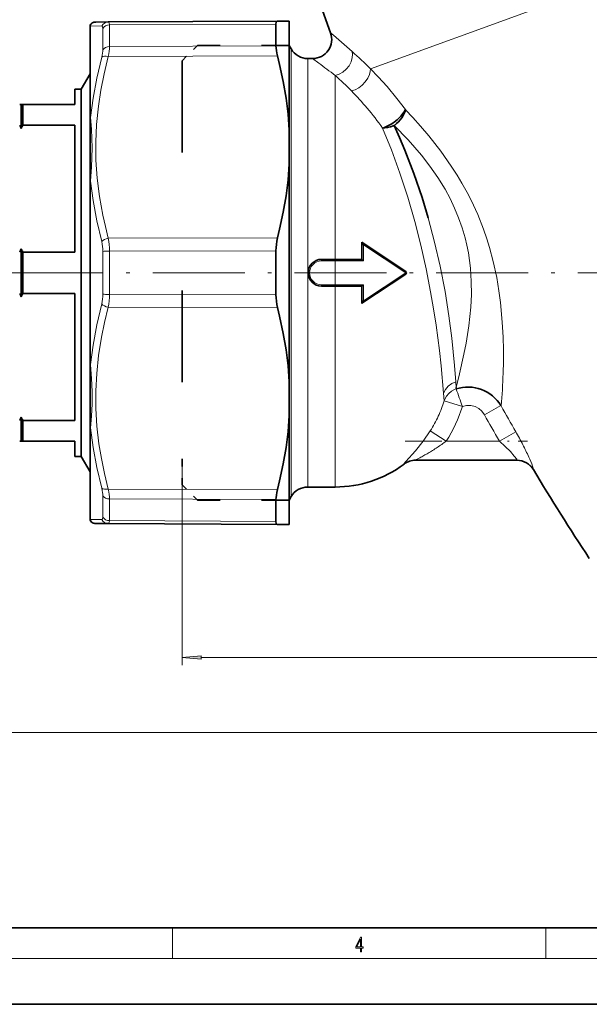
# Model space of a CAD drawing. Extents: x 0 to 420, y 0 to 297.
# Drawn here: x 146 to 221, y 0 to 129 of the extents above; entities that cross this region are included whole.
import ezdxf

# ---------------------------------------------------------------- set-up
doc = ezdxf.new("R2010")
doc.units = 0
doc.linetypes.add('DASHDOT', pattern=[18.5, 12, -3, 0.5, -3])
doc.linetypes.add('DASHSPACE', pattern=[30, 12, -18])

msp = doc.modelspace()

# ---------------------------------------------------------------- linework, layer by layer
at = {"color": 7, "lineweight": 35}
for p, q in [((186.903595, 126.958344), (185.403412, 131.080093)), ((155.491913, 127.811676), (155.491913, 127.61705)), ((155.491913, 115.719994), (155.491913, 127.61705)), ((157.85878, 128.377274), (156.218567, 128.368683)), ((157.85878, 128.377274), (179.96434, 128.493027)), ((179.765076, 125.237793), (179.765076, 128.10437)), ((181.491913, 128.501022), (179.96434, 128.493027)), ((181.491913, 114.274193), (181.491913, 128.501022)), ((181.75174, 124.851013), (181.491913, 125.301018)), ((181.491913, 125.301018), (181.491913, 69.536819)), ((183.916794, 123.601013), (184.548004, 123.601013)), ((154.337204, 119.601021), (155.491913, 121.601021)), ((155.491913, 96.214531), (155.491913, 121.601021)), ((153.491913, 117.601021), (153.491913, 119.601021)), ((153.491913, 119.601021), (154.337204, 119.601021)), ((154.337204, 96.167336), (154.337204, 119.601021)), ((146.491913, 117.601021), (146.291901, 117.601021)), ((146.491913, 114.464226), (146.491913, 117.601021)), ((146.491913, 117.601021), (146.691895, 117.601021)), ((146.691895, 114.907646), (146.691895, 117.601021)), ((146.691895, 117.601021), (153.491913, 117.601021)), ((153.491913, 114.907646), (146.691895, 114.907646)), ((153.491913, 98.294395), (153.491913, 114.907646)), ((155.491913, 115.719994), (155.491913, 107.498116)), ((195.198883, 114.835381), (195.268356, 114.89003)), ((195.416473, 115.456856), (195.383423, 115.430824)), ((181.491913, 114.274193), (181.491913, 109.827843)), ((181.491913, 96.379707), (181.491913, 109.827843)), ((155.491913, 96.364746), (155.491913, 107.498062)), ((190.960281, 97.351021), (190.960281, 99.601021)), ((190.982498, 99.586212), (190.960754, 99.6007)), ((196.710663, 95.767426), (190.982498, 99.586212)), ((146.491913, 96.162621), (146.491913, 98.737816)), ((146.691895, 96.167336), (146.691895, 98.294395)), ((146.691895, 98.294395), (153.491913, 98.294395)), ((179.765076, 98.467606), (179.765076, 96.450287)), ((185.710281, 97.351021), (187.491928, 97.351021)), ((187.491928, 97.351021), (190.968811, 97.351021)), ((146.491913, 92.464226), (146.491913, 96.162621)), ((146.691895, 92.907639), (146.691895, 96.167336)), ((154.337204, 71.601021), (154.337204, 96.167336)), ((155.491913, 83.703979), (155.491913, 96.364746)), ((179.765076, 92.734436), (179.765076, 96.450287)), ((181.491913, 81.374191), (181.491913, 96.379707)), ((190.982498, 91.615829), (196.710663, 95.434608)), ((146.691895, 92.907639), (153.491913, 92.907639)), ((153.491913, 76.294395), (153.491913, 92.907639)), ((185.710281, 93.851021), (187.491928, 93.851021)), ((187.491928, 93.851021), (190.968811, 93.851021)), ((190.960281, 91.601021), (190.960281, 93.851021)), ((190.982498, 91.615829), (190.960754, 91.601341)), ((155.491913, 83.703949), (155.491913, 75.48204)), ((181.491913, 76.927841), (181.491913, 81.374191)), ((203.290771, 80.416061), (203.279953, 80.617233)), ((209.131577, 78.246002), (209.162506, 78.19194)), ((146.491913, 73.601021), (146.491913, 76.737808)), ((146.691895, 73.601021), (146.691895, 76.294395)), ((146.691895, 76.294395), (153.491913, 76.294395)), ((181.491913, 62.701019), (181.491913, 76.927841)), ((155.491913, 63.584988), (155.491913, 75.48204)), ((146.491913, 73.601021), (146.291901, 73.601021)), ((146.491913, 73.601021), (146.691895, 73.601021)), ((146.691895, 73.601021), (153.491913, 73.601021)), ((153.491913, 71.601021), (153.491913, 73.601021)), ((153.491913, 71.601021), (154.337204, 71.601021)), ((154.337204, 71.601021), (155.491913, 69.601021)), ((197.967194, 71.101021), (211.252106, 71.101021)), ((181.491913, 65.901016), (181.491913, 69.536819)), ((183.916794, 67.601028), (187.491928, 67.601028)), ((179.765076, 63.097664), (179.765076, 65.964249)), ((181.75174, 66.351028), (181.491913, 65.901016)), ((155.491913, 63.584988), (155.491913, 63.390366)), ((156.218567, 62.833351), (157.858765, 62.824764)), ((157.858765, 62.824764), (179.96434, 62.709019)), ((181.491913, 62.701019), (179.96434, 62.709019)), ((20, 10), (410, 10)), ((0, 0), (420, 0))]:
    msp.add_line(p, q, dxfattribs=at)
at = {"color": 7, "lineweight": 13}
for p, q in [((192.113525, 122.246346), (213.906967, 130.178513)), ((156.997986, 127.83638), (155.558899, 127.864349)), ((155.558899, 115.875397), (155.558899, 127.864349)), ((157.152985, 127.537735), (157.152985, 124.748451)), ((158.013779, 127.989098), (179.765076, 128.10437)), ((158.013779, 127.989098), (158.013779, 125.160393)), ((179.765076, 125.237793), (158.013779, 125.160393)), ((181.75174, 124.851013), (181.75174, 66.351028)), ((179.96434, 123.944733), (157.858765, 123.86422)), ((183.916794, 67.601028), (183.916794, 123.601013)), ((185.344345, 123.007668), (184.548004, 123.601013)), ((187.491928, 97.351021), (187.491928, 121.391792)), ((155.558899, 96.370644), (155.558899, 107.589951)), ((179.96434, 100.149307), (157.858765, 100.114075)), ((191.208237, 97.161819), (191.208237, 99.252594)), ((196.718781, 95.601021), (191.208237, 99.252594)), ((157.152985, 98.390305), (157.152985, 96.435799)), ((179.765076, 98.467606), (158.013779, 98.429718)), ((158.013779, 98.429718), (158.013779, 96.447594)), ((185.710281, 97.351021), (185.710281, 97.161972)), ((185.710281, 97.161972), (187.491928, 97.161972)), ((187.491928, 97.351021), (187.491928, 97.161972)), ((187.491928, 97.161972), (187.491928, 94.040062)), ((187.491928, 97.161972), (191.208237, 97.161819)), ((155.558899, 83.612083), (155.558899, 96.370644)), ((157.152985, 96.435799), (157.152985, 92.811737)), ((158.013779, 96.447594), (158.013779, 92.772316)), ((191.208237, 91.94944), (196.718781, 95.601021)), ((185.710281, 94.040062), (187.491928, 94.040062)), ((185.710281, 93.851021), (185.710281, 94.040062)), ((187.491928, 94.040062), (191.208237, 94.040215)), ((187.491928, 93.851021), (187.491928, 94.040062)), ((191.208237, 91.94944), (191.208237, 94.040215)), ((158.013779, 92.772316), (179.765076, 92.734436)), ((187.491928, 67.601028), (187.491928, 93.851021)), ((157.858765, 91.087967), (179.96434, 91.052734)), ((203.279922, 80.617279), (203.235519, 81.340767)), ((201.665314, 79.882881), (201.743317, 78.881477)), ((204.116409, 78.14389), (201.743317, 78.881477)), ((206.983932, 77.046539), (209.131363, 78.246384)), ((155.558899, 63.337692), (155.558899, 75.326645)), ((201.98819, 73.601028), (199.917297, 74.952187)), ((211.069977, 74.829163), (208.939468, 73.601021)), ((208.939468, 73.601021), (201.98819, 73.601021)), ((167.493164, 71.291626), (167.493164, 44.310928)), ((198.534805, 71.426727), (198.111465, 71.199463)), ((196.470734, 70.602295), (196.491699, 70.601028)), ((157.85878, 67.337814), (179.96434, 67.257309)), ((157.152985, 66.453583), (157.152985, 63.664303)), ((158.013779, 66.041641), (179.765076, 65.964249)), ((158.013779, 66.041641), (158.013779, 63.21294)), ((155.558899, 63.337692), (156.997986, 63.365662)), ((158.013779, 63.21294), (179.765076, 63.097664)), ((169.983643, 45.310928), (285.002686, 45.310928)), ((119.982391, 35.520523), (335.001404, 35.520523)), ((166.25, 6), (166.25, 10)), ((215, 6), (215, 10)), ((414, 6), (16, 6))]:
    msp.add_line(p, q, dxfattribs=at)
at = {"color": 7, "linetype": 'DASHSPACE', "lineweight": 35, "ltscale": 0.070711}
for p, q in [((167.493164, 123.300659), (169.493164, 125.300659)), ((167.493164, 67.900658), (169.493164, 65.900658))]:
    msp.add_line(p, q, dxfattribs=at)
at = {"color": 7, "linetype": 'DASHSPACE', "lineweight": 35, "ltscale": 0.3}
for p, q in [((181.493179, 125.300659), (169.493164, 125.300659)), ((181.493179, 65.900658), (169.493164, 65.900658))]:
    msp.add_line(p, q, dxfattribs=at)
at = {"color": 7, "linetype": 'DASHSPACE', "lineweight": 35}
msp.add_line((167.493164, 123.300659), (167.493164, 71.291626), dxfattribs=at)
at = {"color": 7, "linetype": 'DASHDOT', "lineweight": 13}
msp.add_line((342.184845, 95.601021), (111.566162, 95.601021), dxfattribs=at)
at = {"color": 7, "linetype": 'DASHDOT', "lineweight": 13, "ltscale": 0.399586}
msp.add_line((196.627884, 73.601021), (212.611343, 73.601021), dxfattribs=at)
at = {"color": 7, "linetype": 'DASHSPACE', "lineweight": 35, "ltscale": 0.084774}
msp.add_line((167.493164, 71.291626), (167.493164, 67.900658), dxfattribs=at)
at = {"color": 7, "lineweight": 13}
for points in [[(156.997971, 127.836372), (157.084351, 127.800766), (157.122559, 127.740608), (157.152985, 127.537735)], [(157.858765, 128.377274), (157.906311, 128.366196), (157.945099, 128.332825), (157.983276, 128.2547), (158.013779, 127.989098)], [(156.997986, 123.765335), (156.353943, 121.03801), (155.877869, 118.41864), (155.558899, 115.875397)], [(157.858765, 123.864166), (157.312256, 121.614983), (156.884003, 119.453346), (156.566238, 117.359795), (156.327881, 114.988907), (156.224014, 112.654312), (156.251907, 110.32798), (156.412292, 107.982124), (156.709381, 105.588593), (157.150726, 103.118355), (157.47728, 101.637375), (157.858765, 100.114075)], [(187.491928, 121.391792), (188.020126, 121.552437), (188.512039, 121.826569), (188.945007, 122.196793), (189.305527, 122.651947), (189.569305, 123.165939), (189.720871, 123.71492), (189.75325, 124.113602), (189.718597, 124.504982)], [(189.622116, 119.365341), (190.121338, 119.525093), (190.600082, 119.784302), (191.038727, 120.125427), (191.431534, 120.544586), (191.749802, 121.016914), (191.976257, 121.523819), (192.070801, 121.889404), (192.104584, 122.251396)], [(192.111237, 122.252632), (193.128403, 121.194809), (194.270264, 119.925812), (195.562775, 118.372849), (196.670319, 116.934853)], [(155.558899, 115.875397), (155.687347, 114.355652), (155.76001, 111.933258), (155.688019, 109.418991), (155.558899, 107.590012)], [(196.701935, 116.905441), (197.646988, 115.887413), (198.653717, 114.757767), (199.734573, 113.480797), (201.285309, 111.501427)], [(195.1978, 114.834534), (197.027191, 112.971199), (197.914978, 111.984146), (198.776611, 110.960686), (199.874557, 109.540764), (200.901794, 108.059868), (201.844864, 106.521057), (202.502762, 105.303711), (203.096832, 104.056679)], [(193.689545, 114.511833), (194.855896, 111.651276), (195.957581, 108.626244), (196.975464, 105.490051), (197.897308, 102.289459)], [(201.285309, 111.501427), (202.66481, 109.54966), (203.422134, 108.37516), (204.059753, 107.31311), (204.737976, 106.092674), (205.257034, 105.080849)], [(155.558884, 107.590012), (155.87796, 105.039902), (156.35434, 102.409683), (156.997986, 99.672058)], [(205.257034, 105.080849), (206.117386, 103.215492), (206.880142, 101.28624), (207.311539, 100.029442), (207.659302, 98.89534), (208.141449, 97.07177)], [(203.096527, 104.056534), (203.621857, 102.787125), (204.076355, 101.495049), (204.457748, 100.1847), (204.695282, 99.193008), (204.891418, 98.196243), (205.046844, 97.196793), (205.16272, 96.197037), (205.274689, 94.47641), (205.284653, 92.77388), (205.205536, 91.099495), (205.096283, 89.867851), (204.951355, 88.661774), (204.587479, 86.384796), (204.306946, 84.954163), (203.727371, 82.398422), (203.279388, 80.617065)], [(197.897308, 102.289459), (198.682434, 99.207085), (199.37117, 96.136429), (199.962585, 93.114975), (200.343414, 90.906601), (200.67244, 88.770683), (201.110291, 85.456573), (201.334015, 83.458855), (201.665314, 79.882881)], [(203.235519, 81.340767), (203.078278, 83.487373), (202.725815, 87.055878), (202.345856, 89.986923), (201.840347, 93.146179), (201.199554, 96.453865), (200.475403, 99.615555), (199.631531, 102.79541)], [(208.141449, 97.07177), (208.588196, 94.983582), (208.881729, 93.239426), (209.083771, 91.709473), (209.319, 89.147743)], [(155.558899, 83.612083), (155.87793, 86.162041), (156.354294, 88.792191), (156.997986, 91.529991)], [(157.85878, 67.337814), (157.360413, 69.370949), (156.958969, 71.331253), (156.648529, 73.233124), (156.379135, 75.573883), (156.24054, 77.872231), (156.229248, 80.15477), (156.345001, 82.447815), (156.590683, 84.777809), (156.972412, 87.171921), (157.368881, 89.095024), (157.858765, 91.087967)], [(209.319, 89.147743), (209.42334, 87.199837), (209.46431, 85.519211), (209.463943, 84.057182), (209.42836, 82.456085)], [(155.558899, 83.612061), (155.68782, 81.786743), (155.752075, 80.096039), (155.751862, 78.453247), (155.687286, 76.845367), (155.558899, 75.326645)], [(201.665314, 79.882881), (201.913116, 80.363754), (202.268845, 80.77816), (202.719635, 81.111259), (203.235519, 81.340652)], [(201.743317, 78.881477), (201.868866, 79.182556), (202.040253, 79.472794), (202.333496, 79.823196), (202.678009, 80.1082), (203.071503, 80.329628), (203.290604, 80.41655)], [(204.117538, 78.143539), (204.66185, 78.271301), (205.22023, 78.266068), (205.760025, 78.126938), (206.251495, 77.862839), (206.6633, 77.496475), (206.983932, 77.046539)], [(156.997986, 67.436661), (156.354004, 70.163826), (155.877884, 72.783333), (155.558899, 75.326645)], [(199.917282, 74.952179), (198.982422, 73.604996), (197.983017, 72.338226), (196.722137, 70.918961), (196.482773, 70.6409), (196.468567, 70.616821), (196.466187, 70.609726), (196.465942, 70.607048), (196.466782, 70.604141), (196.467743, 70.603188), (196.470734, 70.602295)], [(208.939468, 73.601013), (209.695618, 72.914444), (210.37886, 72.226372), (210.881683, 71.65506), (211.201202, 71.2285), (211.250488, 71.141296), (211.259293, 71.115593), (211.25972, 71.108246), (211.259125, 71.105522), (211.257217, 71.102638), (211.255814, 71.101738), (211.252106, 71.101021)], [(198.111465, 71.199463), (197.983139, 71.123337), (197.965424, 71.109398), (197.961975, 71.104904), (197.961655, 71.103371), (197.962753, 71.101784), (197.963867, 71.101364), (197.967194, 71.101021)], [(213.277969, 70.329468), (213.405975, 69.931778), (213.409439, 69.89978), (213.408127, 69.890831), (213.406174, 69.887413), (213.402527, 69.885956)], [(155.558899, 63.337692), (155.631332, 63.141609), (155.76001, 62.947392)], [(157.152985, 63.664303), (157.122559, 63.461449), (157.084351, 63.401276), (156.997986, 63.365669)], [(158.013779, 63.21294), (157.983292, 62.947365), (157.945099, 62.869228), (157.906311, 62.835842), (157.858765, 62.824764)]]:
    msp.add_lwpolyline(points, dxfattribs=at)
at = {"color": 7, "lineweight": 35}
for points in [[(179.765076, 128.10437), (179.804077, 128.369385), (179.853134, 128.447662), (179.96434, 128.493027)], [(181.491913, 114.274193), (181.336563, 116.334862), (181.080261, 118.431419), (180.718414, 120.581558), (180.244812, 122.803429), (179.96434, 123.944733)], [(196.664307, 116.930283), (196.508087, 116.626282), (196.05925, 116.050194), (195.601166, 115.609741), (195.416473, 115.456856)], [(196.696777, 116.903412), (196.598724, 116.598145), (196.287048, 116.000946), (196.189209, 115.856194)], [(196.701935, 116.905441), (196.700897, 116.906036), (196.698212, 116.908829), (196.674377, 116.934052), (196.673004, 116.93541), (196.671906, 116.936043), (196.670319, 116.934853)], [(195.383392, 115.430801), (194.878815, 115.076057), (194.532562, 114.872215), (193.837646, 114.558945), (193.689545, 114.511833)], [(195.189056, 114.84951), (194.725723, 114.679176), (194.346725, 114.582443), (193.68985, 114.511917)], [(199.631531, 102.79541), (198.839355, 105.428772), (197.770157, 108.582306), (196.60498, 111.613503), (195.908752, 113.258614), (195.191498, 114.840622)], [(181.491913, 109.827843), (181.336563, 107.766365), (181.080261, 105.668457), (180.718414, 103.516426), (180.244812, 101.292076), (179.96434, 100.149307)], [(191.208237, 99.252594), (191.100082, 99.437302), (191.029495, 99.537628), (190.982483, 99.586212)], [(190.968811, 97.351021), (190.978638, 97.349098), (191.021484, 97.325562), (191.208237, 97.161819)], [(190.968811, 93.851021), (191.0979, 93.93615), (191.208237, 94.040215)], [(191.208237, 91.94944), (191.100082, 91.764755), (191.02948, 91.664406), (190.982483, 91.615829)], [(181.491913, 81.374191), (181.336563, 83.435677), (181.080261, 85.533577), (180.718414, 87.685608), (180.244812, 89.909958), (179.96434, 91.052734)], [(181.491913, 76.927841), (181.336563, 74.867172), (181.080261, 72.770615), (180.718414, 70.620476), (180.244812, 68.398605), (179.96434, 67.257309)], [(179.765076, 63.097664), (179.804077, 62.832649), (179.853134, 62.754372), (179.96434, 62.709019)]]:
    msp.add_lwpolyline(points, dxfattribs=at)
at = {"color": 7, "lineweight": 13}
for points in [[(169.983643, 45.528816), (167.493164, 45.310928), (169.983643, 45.09304)], [(190.807846, 6.874945), (190.945541, 6.874945), (190.945541, 7.356169), (191.137482, 7.356169), (191.137482, 7.503595), (190.945541, 7.503595), (190.945541, 8.76368), (190.797424, 8.76368), (190.179901, 7.503595), (190.179901, 7.356169), (190.807846, 7.356169)], [(190.807846, 7.503595), (190.305069, 7.503595), (190.807846, 8.532803)]]:
    msp.add_lwpolyline(points, close=True, dxfattribs=at)
at = {"color": 7, "lineweight": 35}
for centre, radius, start, end in [((155.991913, 127.811676), 0.500001, 117.632168, 179.999923), ((156.223801, 127.368706), 0.999998, 90.299868, 117.632086), ((184.54805, 126.100945), 2.499929, 269.998809, 20.001166), ((183.916794, 126.101013), 2.5, 210.000003, 269.999997), ((192.26886, 118.643288), 4.810225, 308.638907, 324.589782), ((120.93734, 103.204613), 27.925163, 23.778802, 24.776866), ((172.046463, 103.204613), 27.925163, 155.223139, 156.221193), ((186.624756, 98.514954), 6.858988, 166.213036, 180.395531), ((120.93734, 109.997429), 27.925163, 335.223134, 336.221198), ((172.046463, 109.997429), 27.925163, 203.778807, 204.776861), ((185.710281, 95.601021), 1.75, 90.000003, 269.999997), ((196.599731, 95.601021), 0.2, 303.69007, 56.309934), ((120.93734, 81.204605), 27.925163, 23.778802, 24.776866), ((172.046463, 81.204605), 27.925163, 155.223139, 156.221193), ((186.624756, 92.68708), 6.858989, 179.604469, 193.786964), ((204.841904, 75.633347), 5.02792, 69.606103, 107.968926), ((204.848251, 75.654182), 5.006096, 31.178021, 69.591131), ((120.93734, 87.997429), 27.925163, 335.223134, 336.221198), ((172.046463, 87.997429), 27.925163, 203.778807, 204.776861), ((197.993561, 68.596115), 2.505114, 90.162855, 126.83287), ((211.234039, 68.600861), 2.500173, 30.855007, 89.997988), ((187.491928, 82.601028), 15.000001, 269.999997, 306.86985), ((470.880005, 223.709061), 299.941235, 210.85338, 213.473359), ((183.916794, 65.101028), 2.5, 90.000003, 149.999997), ((155.991913, 63.390366), 0.500001, 180.000077, 242.367832), ((156.223801, 63.833336), 0.999998, 242.367914, 269.700132)]:
    msp.add_arc(centre, radius, start, end, dxfattribs=at)
at = {"color": 7, "lineweight": 13}
for centre, radius, start, end in [((157.86998, 127.406181), 0.971705, 90.660871, 153.741042), ((-69.062469, -170.499268), 392.427845, 48.741941, 49.287588), ((160.190994, 90.853806), 44.774876, 44.528196, 48.73033), ((-21.529022, -154.172241), 345.868871, 52.818939, 53.264158), ((161.105469, 91.520386), 39.856484, 44.317218, 48.544726), ((159.797302, 90.183983), 41.726062, 40.201565, 44.375217), ((161.615479, 91.690826), 39.364458, 35.432211, 40.234599), ((152.021851, 98.425583), 5.130604, 359.606051, 14.062762), ((149.224838, 98.478088), 8.788358, 359.684677, 10.729385), ((185.716629, 95.607323), 1.555515, 90.234046, 180.231989), ((185.716629, 95.594719), 1.555515, 179.768024, 269.765954), ((152.021729, 92.776474), 5.130726, 345.937516, 0.393737), ((149.223419, 92.723831), 8.789765, 349.27309, 0.316024), ((138.143021, 84.670639), 71.319365, 354.790444, 358.22062), ((836.672241, 309.631714), 673.58159, 199.894738, 200.100477), ((186.552582, 83.532921), 15.886866, 335.121777, 342.975275), ((186.79332, 83.491219), 18.130493, 326.940269, 342.845466), ((477.791321, 228.343781), 307.738908, 209.203302, 209.923081), ((186.954437, 83.34903), 15.444858, 327.066371, 335.113514), ((464.945831, 221.177582), 295.496366, 209.193398, 209.961576), ((155.720215, 75.489624), 0.22883, 181.900236, 225.293233), ((175.378799, 54.233334), 41.213449, 27.273063, 29.987385), ((188.94899, 90.72023), 21.51961, 303.459407, 307.295467), ((186.935257, 93.884369), 25.270319, 300.163417, 301.716316), ((188.864349, 90.823364), 21.652321, 301.632202, 303.495795), ((182.442993, 57.837994), 33.282614, 24.271704, 27.330039), ((197.967361, 68.606094), 2.494938, 90.004025, 126.860464), ((178.398987, 109.190536), 42.796662, 298.066713, 298.870668), ((185.647858, 96.076706), 27.812708, 298.837486, 300.187111), ((211.251678, 68.602844), 2.498226, 30.818589, 89.99029), ((195.110382, 63.459595), 19.423606, 20.713563, 24.514835), ((213.393723, 69.913994), 0.029175, 254.759209, 287.441569), ((157.869965, 63.795853), 0.971704, 206.25893, 269.33917)]:
    msp.add_arc(centre, radius, start, end, dxfattribs=at)
for centre, major_axis, ratio, start_param, end_param in [((155.991913, 127.61705), (0.5, 0), 0.989186, 2.617993878, 3.1415926536), ((156.000977, 127.344902), (0.014389, -1.022392), 0.495672, 3.6085290708, 4.1724941627), ((158.019012, 127.086357), (1, 0), 0.902752, 1.5760328662, 2.6179946424), ((158.019012, 124.336502), (1, 0), 0.823907, 1.5760323146, 2.617993878), ((156.648499, 122.3013), (-1.151932, -3.542183), 0.206887, 2.0938360851, 2.5742171685), ((155.779846, 122.594086), (-1.188034, -2.667702), 0.258106, 2.136579597, 2.6163607552), ((157.863998, 123.364227), (0.966705, -0.255875), 0.486329, 1.7041903356, 2.7929227902), ((155.991913, 115.719994), (0.5, 0), 0.621608, 2.617993878, 3.1415926536), ((155.991913, 107.498116), (0.5, 0), 0.367581, 2.617994617, 3.1415926536), ((157.863998, 99.614082), (0.966614, 0.25621), 0.488356, 1.4474419252, 2.5361746026), ((158.019012, 98.350876), (1, 0), 0.078844, 1.5760323145, 2.6179938786), ((196.599731, 95.601021), (-0.110947, -0.166412), 0.524736, 1.9073150926, 3.1415926536), ((196.599731, 95.601021), (0.110947, -0.166412), 0.524736, 0.0000001165, 1.2342785833), ((158.019012, 92.851158), (1, 0), 0.078844, 3.6651914292, 4.7071529926), ((157.864014, 91.587959), (0.966614, -0.25621), 0.488356, 3.7470104563, 4.8357434246), ((155.991913, 83.703979), (0.5, 0), 0.367578, 3.1415926536, 3.6651914292), ((155.779709, 68.608124), (1.188156, -2.667885), 0.258106, 0.5252145756, 1.0049716035), ((157.864014, 67.837814), (0.966705, 0.255875), 0.486329, 3.4902606385, 4.5789947091), ((156.648376, 68.900925), (1.152039, -3.542397), 0.206891, 0.5673662759, 1.0477240956), ((158.019012, 66.86554), (1, 0), 0.823908, 3.6651910747, 4.7071528509), ((155.991913, 63.584988), (0.5, 0), 0.989186, 3.1415926536, 3.6651914292), ((158.019012, 64.115677), (1, 0), 0.902752, 3.6651914292, 4.7071529926)]:
    msp.add_ellipse(centre, major_axis=major_axis, ratio=ratio, start_param=start_param, end_param=end_param, dxfattribs=at)
at = {"color": 7, "lineweight": 35}
for centre, major_axis, start_param, end_param in [((181.46579, 122.49099), (1.461441, -3.417847), 3.6784471486, 4.1674112431), ((181.46579, 68.711052), (-1.461441, -3.417847), 5.2573667112, 5.7463308118)]:
    msp.add_ellipse(centre, major_axis=major_axis, ratio=0.254504, start_param=start_param, end_param=end_param, dxfattribs=at)
at = {"color": 7, "lineweight": 13}
msp.add_solid([(169.983643, 45.528816), (167.493164, 45.310928), (169.983643, 45.528816), (169.983643, 45.09304)], dxfattribs=at)

doc.saveas('drawing.dxf')
